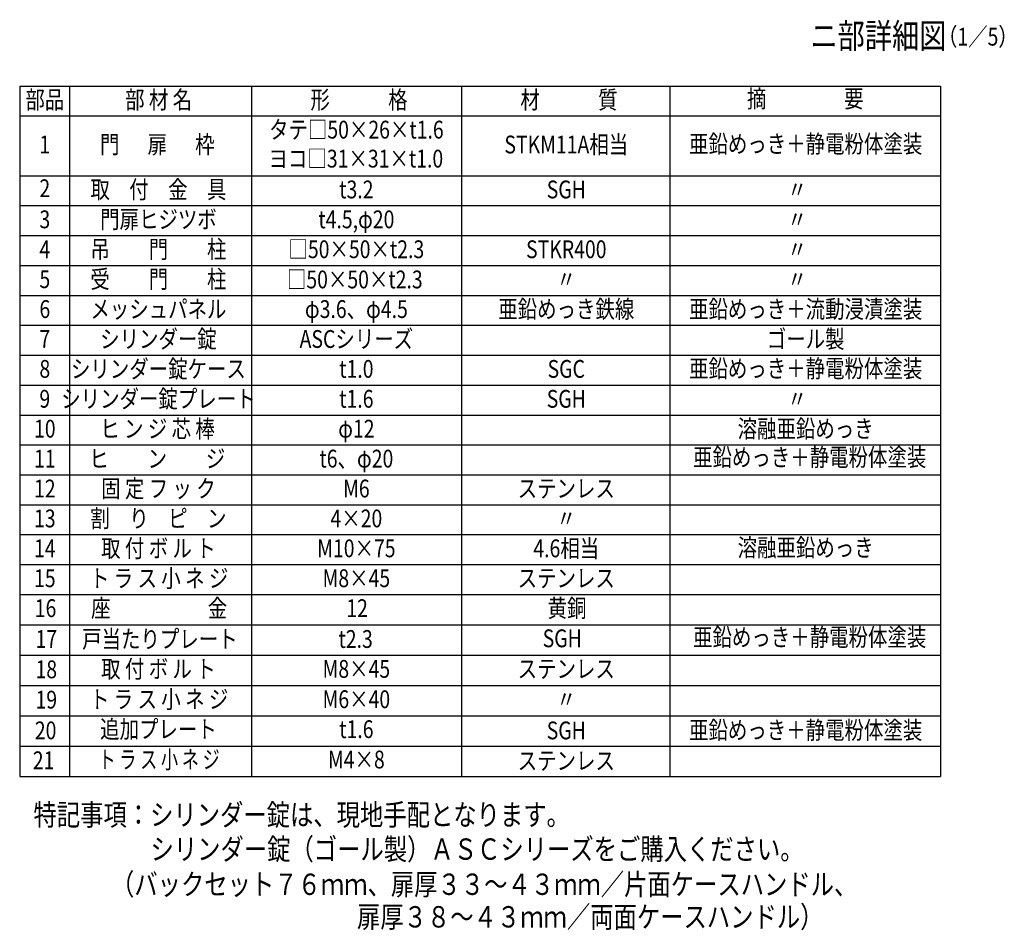
# Model space of a CAD drawing. Extents: x 375 to 7340, y 107 to 5280.
# Drawn here: x 4380 to 7144, y 132 to 2690 of the extents above; entities that cross this region are included whole.
import ezdxf
from ezdxf.enums import TextEntityAlignment as Align

# ---------------------------------------------------------------- set-up
doc = ezdxf.new("R2010")
doc.units = 0
doc.header["$LTSCALE"] = 200
doc.header["$MEASUREMENT"] = 0
doc.layers.add('MOJI', color=6, linetype='CONTINUOUS')
doc.layers.add('SJC', color=1, linetype='CONTINUOUS')
doc.styles.add('EXT08', font='ROMANS', dxfattribs={"width": 0.8, "bigfont": 'EXTFONT'})

# ---------------------------------------------------------------- blocks, each defined once
blk = doc.blocks.new('A$C3272')
at = {"layer": 'MOJI', "style": 'EXT08', "width": 0.8}
for s, p in [('16', (32, 28.1)), ('座\u3000\u3000\u3000\u3000\u3000金', (351, 28.1)), ('12', (906.7, 28.1)), ('黄銅', (1496.1, 28.1))]:
    blk.add_text(s, height=50, dxfattribs=at).set_placement(p, align=Align.MIDDLE)
blk = doc.blocks.new('A$C8263')
at = {"layer": 'MOJI', "style": 'EXT08', "width": 0.8}
blk.add_text('亜鉛めっき＋静電粉体塗装', height=50, dxfattribs=at).set_placement((283.8, 26.6), align=Align.MIDDLE)

msp = doc.modelspace()

# ---------------------------------------------------------------- linework, layer by layer
at = {"layer": 'MOJI'}
for p, q in [((4379.50643, 2503.41566), (6964.92213, 2503.41566)), ((4379.50643, 2503.41566), (4379.50643, 564.05852)), ((4519.50643, 2503.41566), (4519.50643, 564.05852)), ((5030.31043, 2503.41566), (5030.31043, 564.05852)), ((5619.69964, 2503.41566), (5619.69964, 564.05852)), ((6205.35709, 2503.41566), (6205.35709, 564.05852)), ((6964.92213, 2503.41566), (6964.92213, 564.05852)), ((4379.50643, 2419.41566), (6964.92213, 2419.41566)), ((4379.50643, 2251.41566), (6964.92213, 2251.41566)), ((4379.50643, 2167.41566), (6964.92213, 2167.41566)), ((4379.50643, 2083.41566), (6964.92213, 2083.41566)), ((4379.50643, 1999.41566), (6964.92213, 1999.41566)), ((4379.50643, 1915.41566), (6964.92213, 1915.41566)), ((4379.50643, 1831.41566), (6964.92213, 1831.41566)), ((4379.50643, 1747.41566), (6964.92213, 1747.41566)), ((4379.50643, 1663.41566), (6964.92213, 1663.41566)), ((4379.50643, 1579.41566), (6964.92213, 1579.41566)), ((4379.50643, 1495.41566), (6964.92213, 1495.41566)), ((4379.50643, 1411.41566), (6964.92213, 1411.41566)), ((4379.50643, 1327.41566), (6964.92213, 1327.41566)), ((4379.50643, 1243.41566), (6964.92213, 1243.41566)), ((4379.50643, 1159.41566), (6964.92213, 1159.41566)), ((4379.50643, 1075.41566), (6964.92213, 1075.41566)), ((4379.50643, 989.93474), (6964.92213, 989.93474)), ((4379.50643, 904.75933), (6964.92213, 904.75933)), ((4379.50643, 819.58392), (6964.92213, 819.58392)), ((4379.50643, 734.40852), (6964.92213, 734.40852)), ((4379.50643, 649.23311), (6964.92213, 649.23311)), ((4379.50643, 564.0577), (6964.92213, 564.0577))]:
    msp.add_line(p, q, dxfattribs=at)

# ---------------------------------------------------------------- block references
for p in [(6313.86413, 1427.7394), (6313.86413, 922.25848)]:
    msp.add_blockref('A$C8263', p, dxfattribs=at)
at = {"layer": 'SJC'}
msp.add_blockref('A$C3272', (4420.15734, 1002.31423), dxfattribs=at)

# ---------------------------------------------------------------- texts
at = {"layer": 'MOJI', "style": 'EXT08', "width": 0.8}
for s, height, p in [('ニ部詳細図', 70, (6599.62784, 2609.33287)), ('  （1／5）', 50, (6933.22334, 2616.99501))]:
    msp.add_text(s, height=height, dxfattribs=at).set_placement(p)
at = {"layer": 'MOJI', "style": 'EXT08'}
for s, width, p in [('部品', 0.8, (4450.0796, 2458.42126)), ('部 材 名', 0.8, (4769.65602, 2458.42126)), ('形\u3000\u3000\u3000格', 0.8, (5332.25136, 2458.42126)), ('材\u3000\u3000\u3000質', 0.8, (5921.64054, 2458.42126)), ('摘\u3000\u3000\u3000\u3000要', 0.8, (6585.13961, 2461.41566)), ('タテ□50×26×t1.6', 0.8, (5324.78786, 2374.42126)), ('1', 0.8, (4450.0796, 2332.63981)), ('門 \u3000 扉  \u3000枠', 0.8, (4765.81758, 2332.63981)), ('STKM11A相当', 0.8, (5914.17707, 2332.63981)), ('亜鉛めっき＋静電粉体塗装', 0.8, (6586.29931, 2334.4899)), ('ヨコ□31×31×t1.0', 0.8, (5323.4409, 2293.02668)), ('2', 0.8, (4450.0796, 2209.87552)), ('取\u3000付\u3000金\u3000具', 0.8, (4769.05887, 2206.42126)), ('t3.2', 0.8, (5324.78786, 2206.42126)), ('SGH', 0.8, (5914.17707, 2206.42126)), ('〃', 0.8, (6562.57477, 2206.42126)), ('門扉ヒジツボ', 0.8, (4769.05887, 2122.42126)), ('3', 0.8, (4450.0796, 2122.42126)), ('t4.5,φ20', 0.8, (5324.78786, 2122.42126)), ('〃', 0.8, (6562.57477, 2122.42126)), ('吊\u3000\u3000門\u3000\u3000柱', 0.8, (4769.05887, 2038.42126)), ('4', 0.8, (4450.0796, 2038.42126)), ('□50×50×t2.3', 0.8, (5324.78786, 2038.42126)), ('STKR400', 0.8, (5914.17707, 2038.42126)), ('〃', 0.8, (6562.57477, 2038.42126)), ('受\u3000\u3000門\u3000\u3000柱', 0.8, (4769.05887, 1954.42126)), ('5', 0.8, (4450.0796, 1954.42126)), ('□50×50×t2.3', 0.8, (5320.39843, 1953.61288)), ('〃', 0.8, (5914.17707, 1954.42126)), ('〃', 0.8, (6562.57477, 1954.42126)), ('亜鉛めっき鉄線', 0.8, (5914.17707, 1870.42126)), ('亜鉛めっき＋流動浸漬塗装', 0.8, (6586.29931, 1870.42126)), ('6', 0.8, (4450.0796, 1870.42126)), ('メッシュパネル', 0.8, (4769.05887, 1870.42126)), ('φ3.6、φ4.5', 0.8, (5324.78786, 1870.42126)), ('シリンダー錠', 0.8, (4769.05887, 1786.42126)), ('ASCシリーズ', 0.8, (5324.78786, 1786.42126)), ('ゴール製', 0.8, (6586.29931, 1786.42126)), ('7', 0.8, (4450.0796, 1786.42126)), ('亜鉛めっき＋静電粉体塗装', 0.8, (6586.29931, 1703.43076)), ('8', 0.8, (4450.0796, 1702.42126)), ('シリンダー錠ケース', 0.8, (4769.05887, 1702.42126)), ('t1.0', 0.8, (5324.78786, 1702.42126)), ('SGC', 0.8, (5914.17707, 1702.42126)), ('9', 0.8, (4450.0796, 1618.42126)), ('シリンダー錠プレート', 0.8, (4769.05887, 1618.42126)), ('t1.6', 0.8, (5324.78786, 1618.42126)), ('SGH', 0.8, (5914.17707, 1618.42126)), ('〃', 0.8, (6562.57477, 1618.42126)), ('10', 0.8, (4450.0796, 1534.42126)), ('ヒ ン ジ 芯 棒', 0.8, (4766.55941, 1534.42126)), ('φ12', 0.8, (5324.78786, 1534.42126)), ('溶融亜鉛めっき', 0.8, (6586.29931, 1534.42126)), ('11', 0.8, (4450.0796, 1450.42126)), ('ヒ\u3000\u3000ン\u3000\u3000ジ', 0.8, (4765.81758, 1450.42126)), ('t6、φ20', 0.8, (5324.78786, 1450.42126)), ('12', 0.8, (4450.0796, 1366.42126)), ('固 定 フ ッ ク', 0.8, (4769.05887, 1366.42126)), ('M6', 0.8, (5324.78786, 1366.42126)), ('ステンレス', 0.8, (5914.17707, 1366.42126)), ('13', 0.8, (4450.0796, 1282.42126)), ('割\u3000り\u3000ピ\u3000ン', 0.8, (4769.05887, 1282.42126)), ('4×20', 0.8, (5324.78786, 1282.42126)), ('〃', 0.8, (5914.17707, 1282.42126)), ('14', 0.8, (4450.0796, 1198.42126)), ('取 付 ボ ル ト', 0.8, (4769.05887, 1198.42126)), ('M10×75', 0.8, (5324.78786, 1198.42126)), ('4.6相当', 0.8, (5914.17707, 1198.42126)), ('溶融亜鉛めっき', 0.8, (6586.29931, 1200.44264)), ('15', 0.8, (4450.0796, 1114.42126)), ('ト ラ ス 小 ネ ジ', 0.8, (4771.05429, 1114.42126)), ('M8×45', 0.8, (5324.78786, 1114.42126)), ('ステンレス', 0.8, (5914.17707, 1114.42126)), ('17', 0.8, (4454.21074, 943.76493)), ('戸当たりプレート', 0.8, (4773.19, 943.76493)), ('t2.3', 0.8, (5322.7223, 943.76493)), ('SGH', 0.8, (5902.81643, 945.67361)), ('18', 0.8, (4454.21074, 858.58953)), ('取 付 ボ ル ト', 0.8, (4769.05887, 859.76493)), ('M8×45', 0.8, (5324.78786, 859.76493)), ('ステンレス', 0.8, (5914.17707, 859.76493)), ('19', 0.8, (4454.21074, 773.41412)), ('ト ラ ス 小 ネ ジ', 0.8, (4771.05429, 774.58953)), ('M6×40', 0.8, (5324.78786, 774.58953)), ('〃', 0.8, (5914.17707, 774.58953)), ('20', 0.8, (4452.30597, 687.06331)), ('追加プレート', 0.8, (4769.05887, 690.46713)), ('t1.6', 0.8, (5324.78786, 690.46713)), ('SGH', 0.8, (5914.17707, 687.06331)), ('亜鉛めっき＋静電粉体塗装', 0.8, (6586.29931, 688.0728)), ('ト ラ ス 小 ネ ジ', 0.7, (4771.05429, 605.29173)), ('M4×8', 0.8, (5324.78786, 605.29173)), ('21', 0.8, (4446.59169, 603.06331)), ('ステンレス', 0.8, (5914.17707, 601.8879))]:
    msp.add_text(s, height=50, dxfattribs=dict(at, width=width)).set_placement(p, align=Align.MIDDLE)
at = {"layer": 'SJC', "style": 'EXT08', "width": 0.8}
for s, p in [('特記事項：シリンダー錠は、現地手配となります。', (4418.17784, 426.54304)), ('シリンダー錠（ゴール製）ＡＳＣシリーズをご購入ください。', (4746.90896, 330.1541)), ('（バックセット７６ｍｍ、扉厚３３～４３ｍｍ／片面ケースハンドル、', (4635.88126, 231.37488)), ('扉厚３８～４３ｍｍ／両面ケースハンドル）', (5326.55015, 139.91847))]:
    msp.add_text(s, height=60, dxfattribs=at).set_placement(p)

doc.saveas('drawing.dxf')
